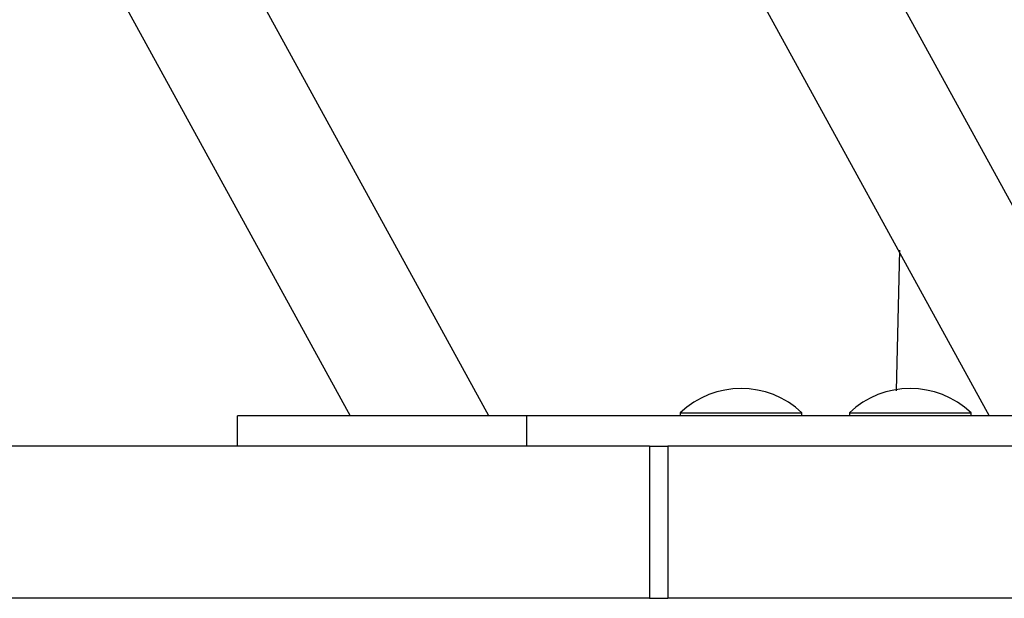
# Model space of a CAD drawing. Units: inches. Extents: x 252 to 341, y 149 to 270.
# Drawn here: x 274 to 276, y 253 to 254 of the extents above; entities that cross this region are included whole.
import ezdxf

# ---------------------------------------------------------------- set-up
doc = ezdxf.new("R2010")
doc.units = ezdxf.units.IN
doc.header["$MEASUREMENT"] = 0
doc.layers.add('Ebene 1', color=7, linetype='Continuous')

# ---------------------------------------------------------------- blocks, each defined once
blk = doc.blocks.new('block 2')
at = {"layer": 'Ebene 1', "color": 179, "lineweight": 25, "true_color": 0x1a171b}
for points in [[(274.762, 253.3036), (273.5809, 255.4549)], [(273.5749, 255.0502), (274.5341, 253.3036)], [(275.813, 253.3036), (274.9253, 254.9197)], [(274.7877, 254.755), (275.5847, 253.3036)], [(275.4371, 253.5759), (275.4316, 253.3449)], [(275.0767, 253.3086), (275.161, 253.3086), (275.2717, 253.3086)], [(275.0767, 253.3086), (275.0767, 253.3036)], [(275.2717, 253.3086), (275.2754, 253.3086), (275.2767, 253.3086)], [(275.2767, 253.3036), (275.2767, 253.3086)], [(275.3548, 253.3086), (275.439, 253.3086), (275.5498, 253.3086)], [(275.3548, 253.3086), (275.3548, 253.3036)], [(275.5498, 253.3086), (275.5532, 253.3086), (275.5548, 253.3086)], [(275.5548, 253.3036), (275.5548, 253.3086)], [(274.8241, 253.3036), (274.3486, 253.3036)], [(274.3486, 253.2536), (274.3486, 253.3036)], [(275.9981, 253.3036), (274.8241, 253.3036)], [(274.8241, 253.2536), (274.8241, 253.3036)], [(275.0261, 253.2536), (273.626, 253.2536)], [(275.0261, 253.2536), (275.0563, 253.2536)], [(275.0261, 253.2536), (275.0261, 253.0039)], [(276.4562, 253.2536), (275.0563, 253.2536)], [(275.0563, 253.2536), (275.0563, 253.0039)], [(275.0261, 253.0039), (273.626, 253.0039)], [(275.0261, 253.0039), (275.0563, 253.0039)], [(276.4562, 253.0039), (275.0563, 253.0039)]]:
    blk.add_lwpolyline(points, dxfattribs=at)
for points in [[(275.2767, 253.3086), (275.2209, 253.3618), (275.1324, 253.3618), (275.0767, 253.3086)], [(275.5548, 253.3086), (275.4989, 253.3618), (275.4104, 253.3618), (275.3548, 253.3086)]]:
    blk.add_open_spline(points, degree=3, dxfattribs=at)

msp = doc.modelspace()

# ---------------------------------------------------------------- block references
at = {"layer": 'Ebene 1'}
msp.add_blockref('block 2', (0, 0), dxfattribs=at)

doc.saveas('drawing.dxf')
